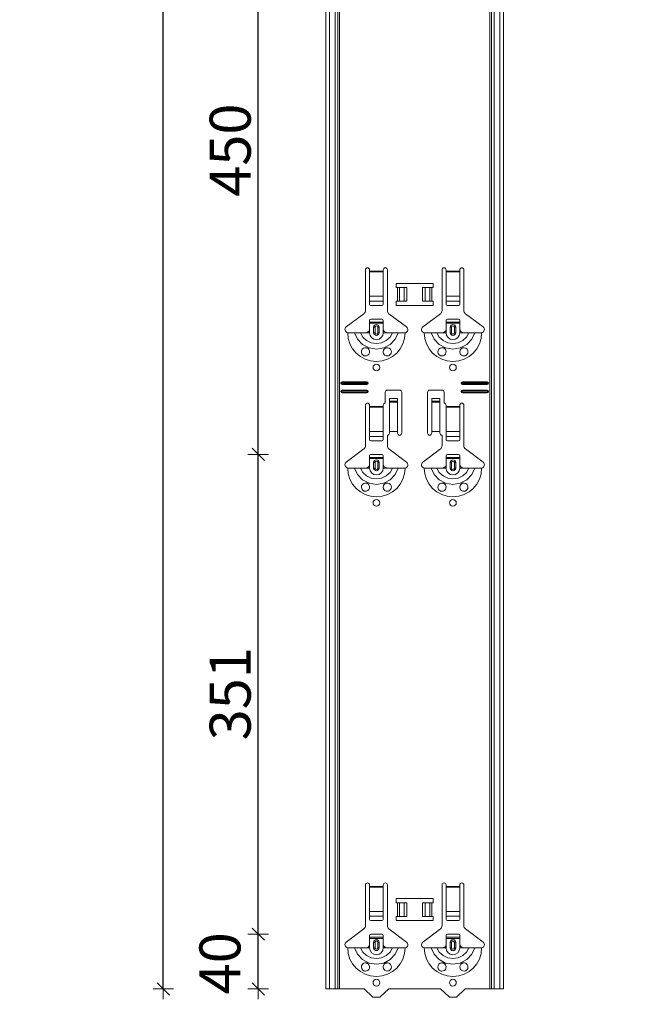
# Model space of a CAD drawing. Units: metres. Extents: x 0.3 to 26.6, y -3 to 3.
# Drawn here: x 20.6 to 21, y -1.4 to -0.6 of the extents above; entities that cross this region are included whole.
import ezdxf

# ---------------------------------------------------------------- set-up
doc = ezdxf.new("R2010")
doc.units = ezdxf.units.M
doc.header["$PDMODE"] = 65
doc.linetypes.add('AUSGEZOGEN', pattern=[0])
doc.layers.add('XR$18$TB_117_1', color=7, linetype='AUSGEZOGEN', lineweight=18)
doc.styles.add('ARIAL', font='ARIAL.TTF')
doc.dimstyles.new('DIMSTYLE_26', dxfattribs={"dimtxt": 0.03, "dimasz": 0.015, "dimexe": 0, "dimexo": 1e-06, "dimgap": 0.015, "dimtad": 2, "dimdec": 0, "dimlfac": 1000, "dimrnd": 1, "dimdsep": 46, "dimtxsty": 'ARIAL', "dimblk1": 'ALL_ML_STRICH', "dimblk2": 'ALL_ML_STRICH', "dimsah": 1, "dimcen": 0, "dimse1": 1, "dimse2": 1, "dimclrd": 7, "dimclre": 7, "dimclrt": 7, "dimadec": 0, "dimazin": 0, "dimtfac": 1, "dimtdec": 0, "dimtix": 1, "dimtmove": 2, "dimatfit": 3, "dimfxl": 0, "dimtzin": 0, "dimlwd": 0, "dimlwe": 18, "dimarcsym": 0})
doc.dimstyles.new('DIMSTYLE_27', dxfattribs={"dimtxt": 0.03, "dimasz": 0.015, "dimexe": 0, "dimexo": 1e-06, "dimgap": 0.015, "dimtad": 2, "dimdec": 0, "dimlfac": 1000, "dimrnd": 1, "dimdsep": 46, "dimtxsty": 'ARIAL', "dimblk1": 'ALL_ML_STRICH', "dimblk2": 'ALL_ML_STRICH', "dimsah": 1, "dimcen": 0, "dimse1": 1, "dimse2": 1, "dimclrd": 7, "dimclre": 7, "dimclrt": 7, "dimadec": 0, "dimazin": 0, "dimtfac": 1, "dimtdec": 0, "dimtix": 1, "dimtmove": 2, "dimatfit": 3, "dimfxl": 0, "dimtvp": 1.2, "dimtzin": 0, "dimlwd": 0, "dimlwe": 18, "dimarcsym": 0})

# ---------------------------------------------------------------- blocks, each defined once
blk = doc.blocks.new('ALL_ML_STRICH')
at = {"color": 0, "linetype": 'ByBlock', "lineweight": -2}
for p, q in [((0, -0.5), (0, 0.5)), ((-1, 0), (0.5, 0)), ((-0.3, -0.3), (0.3, 0.3))]:
    blk.add_line(p, q, dxfattribs=at)
blk = doc.blocks.new('*D121')
at = {"layer": 'DEFPOINTS', "color": 7, "linetype": 'AUSGEZOGEN', "lineweight": 18, "transparency": 33554687}
for p in [(20.45911, 1.44665), (20.24706, -1.34535), (20.63555, -1.34535)]:
    blk.add_point(p, dxfattribs=at)
at = {"layer": 'XR$18$TB_117_1', "color": 7, "linetype": 'AUSGEZOGEN', "lineweight": -2, "transparency": 33554687}
blk.add_line((20.24706, -1.34535), (20.24706, 1.44665), dxfattribs=at)
at = {"layer": 'XR$18$TB_117_1', "color": 7, "linetype": 'AUSGEZOGEN', "lineweight": 18, "transparency": 33554687, "xscale": 0.015, "yscale": 0.015, "zscale": 0.015}
for p, rotation in [((20.24706, 1.44665), 90), ((20.24706, -1.34535), 270)]:
    blk.add_blockref('ALL_ML_STRICH', p, dxfattribs=dict(at, rotation=rotation))
at = {"layer": 'XR$18$TB_117_1', "color": 7, "linetype": 'AUSGEZOGEN', "lineweight": 18, "transparency": 33554687, "insert": (20.22655, 0.04714), "char_height": 0.03, "width": 0.12, "attachment_point": 5, "rotation": 90, "style": 'ARIAL'}
blk.add_mtext('\\A1;{2792}', dxfattribs=at)
blk = doc.blocks.new('*D122')
at = {"layer": 'DEFPOINTS', "color": 7, "linetype": 'AUSGEZOGEN', "lineweight": 18, "transparency": 33554687}
for p in [(20.86794, -1.30535), (20.7315, -1.34535), (20.83094, -1.34535)]:
    blk.add_point(p, dxfattribs=at)
at = {"layer": 'XR$18$TB_117_1', "color": 7, "linetype": 'AUSGEZOGEN', "lineweight": -2, "transparency": 33554687}
blk.add_line((20.7315, -1.34535), (20.7315, -1.30535), dxfattribs=at)
at = {"layer": 'XR$18$TB_117_1', "color": 7, "linetype": 'AUSGEZOGEN', "lineweight": 18, "transparency": 33554687, "xscale": 0.015, "yscale": 0.015, "zscale": 0.015}
for p, rotation in [((20.7315, -1.30535), 90), ((20.7315, -1.34535), 270)]:
    blk.add_blockref('ALL_ML_STRICH', p, dxfattribs=dict(at, rotation=rotation))
at = {"layer": 'XR$18$TB_117_1', "color": 7, "linetype": 'AUSGEZOGEN', "lineweight": 18, "transparency": 33554687, "insert": (20.70349, -1.32665), "char_height": 0.03, "width": 0.06, "attachment_point": 5, "rotation": 90, "style": 'ARIAL'}
blk.add_mtext('\\A1;{40}', dxfattribs=at)
blk = doc.blocks.new('*D123')
at = {"layer": 'DEFPOINTS', "color": 7, "linetype": 'AUSGEZOGEN', "lineweight": 18, "transparency": 33554687}
for p in [(20.86794, -0.95435), (20.7315, -1.30535), (20.86794, -1.30535)]:
    blk.add_point(p, dxfattribs=at)
at = {"layer": 'XR$18$TB_117_1', "color": 7, "linetype": 'AUSGEZOGEN', "lineweight": -2, "transparency": 33554687}
blk.add_line((20.7315, -1.30535), (20.7315, -0.95435), dxfattribs=at)
at = {"layer": 'XR$18$TB_117_1', "color": 7, "linetype": 'AUSGEZOGEN', "lineweight": 18, "transparency": 33554687, "xscale": 0.015, "yscale": 0.015, "zscale": 0.015}
for p, rotation in [((20.7315, -0.95435), 90), ((20.7315, -1.30535), 270)]:
    blk.add_blockref('ALL_ML_STRICH', p, dxfattribs=dict(at, rotation=rotation))
at = {"layer": 'XR$18$TB_117_1', "color": 7, "linetype": 'AUSGEZOGEN', "lineweight": 18, "transparency": 33554687, "insert": (20.71097, -1.12946), "char_height": 0.03, "width": 0.09, "attachment_point": 5, "rotation": 90, "style": 'ARIAL'}
blk.add_mtext('\\A1;{351}', dxfattribs=at)
blk = doc.blocks.new('*D124')
at = {"layer": 'DEFPOINTS', "color": 7, "linetype": 'AUSGEZOGEN', "lineweight": 18, "transparency": 33554687}
for p in [(20.86794, -0.50435), (20.7315, -0.95435), (20.86794, -0.95435)]:
    blk.add_point(p, dxfattribs=at)
at = {"layer": 'XR$18$TB_117_1', "color": 7, "linetype": 'AUSGEZOGEN', "lineweight": -2, "transparency": 33554687}
blk.add_line((20.7315, -0.95435), (20.7315, -0.50435), dxfattribs=at)
at = {"layer": 'XR$18$TB_117_1', "color": 7, "linetype": 'AUSGEZOGEN', "lineweight": 18, "transparency": 33554687, "xscale": 0.015, "yscale": 0.015, "zscale": 0.015}
for p, rotation in [((20.7315, -0.50435), 90), ((20.7315, -0.95435), 270)]:
    blk.add_blockref('ALL_ML_STRICH', p, dxfattribs=dict(at, rotation=rotation))
at = {"layer": 'XR$18$TB_117_1', "color": 7, "linetype": 'AUSGEZOGEN', "lineweight": 18, "transparency": 33554687, "insert": (20.71099, -0.7318), "char_height": 0.03, "width": 0.09, "attachment_point": 5, "rotation": 90, "style": 'ARIAL'}
blk.add_mtext('\\A1;{450}', dxfattribs=at)
blk = doc.blocks.new('*D130')
at = {"layer": 'DEFPOINTS', "color": 7, "linetype": 'AUSGEZOGEN', "lineweight": 18, "transparency": 33554687}
for p in [(20.88094, 1.34665), (20.66206, -1.34535), (21.05055, -1.34535)]:
    blk.add_point(p, dxfattribs=at)
at = {"layer": 'XR$18$TB_117_1', "color": 7, "linetype": 'AUSGEZOGEN', "lineweight": -2, "transparency": 33554687}
blk.add_line((20.66206, -1.34535), (20.66206, 1.34665), dxfattribs=at)
at = {"layer": 'XR$18$TB_117_1', "color": 7, "linetype": 'AUSGEZOGEN', "lineweight": 18, "transparency": 33554687, "xscale": 0.015, "yscale": 0.015, "zscale": 0.015}
for p, rotation in [((20.66206, 1.34665), 90), ((20.66206, -1.34535), 270)]:
    blk.add_blockref('ALL_ML_STRICH', p, dxfattribs=dict(at, rotation=rotation))
at = {"layer": 'XR$18$TB_117_1', "color": 7, "linetype": 'AUSGEZOGEN', "lineweight": 18, "transparency": 33554687, "insert": (20.64155, -0.00286), "char_height": 0.03, "width": 0.12, "attachment_point": 5, "rotation": 90, "style": 'ARIAL'}
blk.add_mtext('\\A1;{2692}', dxfattribs=at)

msp = doc.modelspace()

# ---------------------------------------------------------------- linework, layer by layer
at = {"layer": 'XR$18$TB_117_1', "color": 7, "linetype": 'AUSGEZOGEN', "lineweight": 18, "transparency": 33554687}
for p, q in [((20.78094, -1.34535), (20.78094, 1.34665)), ((20.91094, -1.34535), (20.91094, 1.34665)), ((20.80994, -0.84902), (20.80994, -0.81935)), ((20.81294, -0.81935), (20.81294, -0.82035)), ((20.81294, -0.82035), (20.81294, -0.82091)), ((20.81294, -0.82091), (20.81294, -0.83865)), ((20.82294, -0.82035), (20.82294, -0.81935)), ((20.82294, -0.82091), (20.82294, -0.82035)), ((20.82294, -0.83865), (20.82294, -0.82091)), ((20.82594, -0.81935), (20.82594, -0.84902)), ((20.86594, -0.84902), (20.86594, -0.81935)), ((20.86894, -0.81935), (20.86894, -0.82035)), ((20.86894, -0.82035), (20.86894, -0.82091)), ((20.86894, -0.82091), (20.86894, -0.83865)), ((20.87894, -0.82035), (20.87894, -0.81935)), ((20.87894, -0.82091), (20.87894, -0.82035)), ((20.87894, -0.83865), (20.87894, -0.82091)), ((20.88194, -0.81935), (20.88194, -0.84902)), ((20.83244, -0.83235), (20.83244, -0.82935)), ((20.83244, -0.82935), (20.85944, -0.82935)), ((20.83344, -0.83235), (20.83244, -0.83235)), ((20.83344, -0.83235), (20.83485, -0.83235)), ((20.83485, -0.83235), (20.83492, -0.83235)), ((20.83822, -0.83235), (20.83492, -0.83235)), ((20.83822, -0.83235), (20.84019, -0.83235)), ((20.84019, -0.83235), (20.84019, -0.84235)), ((20.85169, -0.83235), (20.85169, -0.84235)), ((20.85169, -0.83235), (20.85367, -0.83235)), ((20.85696, -0.83235), (20.85367, -0.83235)), ((20.85696, -0.83235), (20.85703, -0.83235)), ((20.85703, -0.83235), (20.85844, -0.83235)), ((20.85944, -0.83235), (20.85844, -0.83235)), ((20.85944, -0.82935), (20.85944, -0.83235)), ((20.81294, -0.84228), (20.81294, -0.83865)), ((20.81294, -0.84228), (20.81294, -0.84456)), ((20.82294, -0.83865), (20.82294, -0.84228)), ((20.82294, -0.84456), (20.82294, -0.84228)), ((20.83244, -0.84535), (20.83244, -0.84235)), ((20.83244, -0.84235), (20.83344, -0.84235)), ((20.83485, -0.84235), (20.83344, -0.84235)), ((20.83492, -0.84235), (20.83485, -0.84235)), ((20.83492, -0.84235), (20.83822, -0.84235)), ((20.84019, -0.84235), (20.83822, -0.84235)), ((20.85367, -0.84235), (20.85169, -0.84235)), ((20.85367, -0.84235), (20.85696, -0.84235)), ((20.85703, -0.84235), (20.85696, -0.84235)), ((20.85844, -0.84235), (20.85703, -0.84235)), ((20.85844, -0.84235), (20.85944, -0.84235)), ((20.85944, -0.84235), (20.85944, -0.84535)), ((20.86894, -0.84228), (20.86894, -0.83865)), ((20.86894, -0.84228), (20.86894, -0.84456)), ((20.87894, -0.83865), (20.87894, -0.84228)), ((20.87894, -0.84456), (20.87894, -0.84228)), ((20.81394, -0.84535), (20.82194, -0.84535)), ((20.85944, -0.84535), (20.83244, -0.84535)), ((20.86994, -0.84535), (20.87794, -0.84535)), ((20.79588, -0.86111), (20.80875, -0.85142)), ((20.81294, -0.8576), (20.81294, -0.85635)), ((20.82194, -0.85535), (20.81394, -0.85535)), ((20.82294, -0.85635), (20.82294, -0.8576)), ((20.82714, -0.85142), (20.84, -0.86111)), ((20.85188, -0.86111), (20.86475, -0.85142)), ((20.86894, -0.8576), (20.86894, -0.85635)), ((20.87794, -0.85535), (20.86994, -0.85535)), ((20.87894, -0.85635), (20.87894, -0.8576)), ((20.88314, -0.85142), (20.896, -0.86111)), ((20.81294, -0.8584), (20.81294, -0.8576)), ((20.81294, -0.8576), (20.82294, -0.8576)), ((20.82294, -0.8584), (20.81294, -0.8584)), ((20.81294, -0.86335), (20.81294, -0.8584)), ((20.81594, -0.86535), (20.81594, -0.86135)), ((20.81994, -0.86135), (20.81994, -0.86535)), ((20.82294, -0.8576), (20.82294, -0.8584)), ((20.82294, -0.86335), (20.82294, -0.8584)), ((20.86894, -0.8584), (20.86894, -0.8576)), ((20.86894, -0.8576), (20.87894, -0.8576)), ((20.87894, -0.8584), (20.86894, -0.8584)), ((20.86894, -0.86335), (20.86894, -0.8584)), ((20.87194, -0.86535), (20.87194, -0.86135)), ((20.87594, -0.86135), (20.87594, -0.86535)), ((20.87894, -0.8576), (20.87894, -0.8584)), ((20.87894, -0.86335), (20.87894, -0.8584)), ((20.80994, -0.86535), (20.81294, -0.86535)), ((20.82594, -0.86535), (20.82294, -0.86535)), ((20.86594, -0.86535), (20.86894, -0.86535)), ((20.88194, -0.86535), (20.87894, -0.86535)), ((20.79294, -0.90135), (20.81094, -0.90135)), ((20.79294, -0.90192), (20.81094, -0.90192)), ((20.81094, -0.90277), (20.79294, -0.90277)), ((20.81094, -0.90335), (20.79294, -0.90335)), ((20.79294, -0.90735), (20.81094, -0.90735)), ((20.82594, -0.90735), (20.83494, -0.90735)), ((20.85694, -0.90735), (20.86594, -0.90735)), ((20.88094, -0.90135), (20.89894, -0.90135)), ((20.88094, -0.90192), (20.89894, -0.90192)), ((20.89894, -0.90277), (20.88094, -0.90277)), ((20.89894, -0.90335), (20.88094, -0.90335)), ((20.88094, -0.90735), (20.89894, -0.90735)), ((20.79294, -0.90792), (20.81094, -0.90792)), ((20.81094, -0.90877), (20.79294, -0.90877)), ((20.81094, -0.90935), (20.79294, -0.90935)), ((20.82444, -0.91685), (20.82444, -0.90885)), ((20.82744, -0.91549), (20.82744, -0.91349)), ((20.83344, -0.91349), (20.82744, -0.91349)), ((20.83344, -0.91349), (20.83344, -0.91549)), ((20.83644, -0.90885), (20.83644, -0.93885)), ((20.85544, -0.93885), (20.85544, -0.90885)), ((20.85844, -0.91549), (20.85844, -0.91349)), ((20.86444, -0.91349), (20.85844, -0.91349)), ((20.86444, -0.91349), (20.86444, -0.91549)), ((20.86744, -0.90885), (20.86744, -0.91685)), ((20.88094, -0.90792), (20.89894, -0.90792)), ((20.89894, -0.90877), (20.88094, -0.90877)), ((20.89894, -0.90935), (20.88094, -0.90935)), ((20.80994, -0.94802), (20.80994, -0.91835)), ((20.81294, -0.91835), (20.81294, -0.91935)), ((20.81294, -0.91935), (20.81294, -0.91991)), ((20.81294, -0.91991), (20.81294, -0.93765)), ((20.82294, -0.91935), (20.82294, -0.91835)), ((20.82294, -0.91991), (20.82294, -0.91935)), ((20.82294, -0.93765), (20.82294, -0.91991)), ((20.82744, -0.9155), (20.82744, -0.91549)), ((20.83344, -0.91549), (20.82744, -0.91549)), ((20.82744, -0.9155), (20.82744, -0.91617)), ((20.82744, -0.91617), (20.82744, -0.93751)), ((20.83344, -0.91549), (20.83344, -0.9155)), ((20.83344, -0.91617), (20.83344, -0.9155)), ((20.83344, -0.91617), (20.83344, -0.93751)), ((20.85844, -0.9155), (20.85844, -0.91549)), ((20.86444, -0.91549), (20.85844, -0.91549)), ((20.85844, -0.9155), (20.85844, -0.91617)), ((20.85844, -0.91617), (20.85844, -0.93751)), ((20.86444, -0.91549), (20.86444, -0.9155)), ((20.86444, -0.91617), (20.86444, -0.9155)), ((20.86444, -0.91617), (20.86444, -0.93751)), ((20.86894, -0.91835), (20.86894, -0.91935)), ((20.86894, -0.91935), (20.86894, -0.91991)), ((20.86894, -0.91991), (20.86894, -0.93765)), ((20.87894, -0.91935), (20.87894, -0.91835)), ((20.87894, -0.91991), (20.87894, -0.91935)), ((20.87894, -0.93765), (20.87894, -0.91991)), ((20.88194, -0.91835), (20.88194, -0.94802)), ((20.81294, -0.94128), (20.81294, -0.93765)), ((20.81294, -0.94128), (20.81294, -0.94356)), ((20.82294, -0.93765), (20.82294, -0.94128)), ((20.82294, -0.94356), (20.82294, -0.94128)), ((20.82594, -0.94035), (20.82594, -0.94802)), ((20.83344, -0.93751), (20.82744, -0.93751)), ((20.82744, -0.93751), (20.82744, -0.93885)), ((20.83344, -0.93885), (20.83344, -0.93751)), ((20.86444, -0.93751), (20.85844, -0.93751)), ((20.85844, -0.93751), (20.85844, -0.93885)), ((20.86444, -0.93885), (20.86444, -0.93751)), ((20.86594, -0.94802), (20.86594, -0.94035)), ((20.86894, -0.94128), (20.86894, -0.93765)), ((20.86894, -0.94128), (20.86894, -0.94356)), ((20.87894, -0.93765), (20.87894, -0.94128)), ((20.87894, -0.94356), (20.87894, -0.94128)), ((20.79588, -0.96011), (20.80875, -0.95042)), ((20.81394, -0.94435), (20.82194, -0.94435)), ((20.82714, -0.95042), (20.84, -0.96011)), ((20.85188, -0.96011), (20.86475, -0.95042)), ((20.86994, -0.94435), (20.87794, -0.94435)), ((20.88314, -0.95042), (20.896, -0.96011)), ((20.81294, -0.9566), (20.81294, -0.95535)), ((20.81294, -0.9574), (20.81294, -0.9566)), ((20.81294, -0.9566), (20.82294, -0.9566)), ((20.82294, -0.9574), (20.81294, -0.9574)), ((20.81294, -0.96235), (20.81294, -0.9574)), ((20.82194, -0.95435), (20.81394, -0.95435)), ((20.82294, -0.95535), (20.82294, -0.9566)), ((20.82294, -0.9566), (20.82294, -0.9574)), ((20.82294, -0.96235), (20.82294, -0.9574)), ((20.86894, -0.9566), (20.86894, -0.95535)), ((20.86894, -0.9574), (20.86894, -0.9566)), ((20.86894, -0.9566), (20.87894, -0.9566)), ((20.87894, -0.9574), (20.86894, -0.9574)), ((20.86894, -0.96235), (20.86894, -0.9574)), ((20.87794, -0.95435), (20.86994, -0.95435)), ((20.87894, -0.95535), (20.87894, -0.9566)), ((20.87894, -0.9566), (20.87894, -0.9574)), ((20.87894, -0.96235), (20.87894, -0.9574)), ((20.80994, -0.96435), (20.81294, -0.96435)), ((20.81594, -0.96435), (20.81594, -0.96035)), ((20.81994, -0.96035), (20.81994, -0.96435)), ((20.82594, -0.96435), (20.82294, -0.96435)), ((20.86594, -0.96435), (20.86894, -0.96435)), ((20.87194, -0.96435), (20.87194, -0.96035)), ((20.87594, -0.96035), (20.87594, -0.96435)), ((20.88194, -0.96435), (20.87894, -0.96435)), ((20.80994, -1.29902), (20.80994, -1.26935)), ((20.81294, -1.26935), (20.81294, -1.27035)), ((20.81294, -1.27035), (20.81294, -1.27091)), ((20.81294, -1.27091), (20.81294, -1.28865)), ((20.82294, -1.27035), (20.82294, -1.26935)), ((20.82294, -1.27091), (20.82294, -1.27035)), ((20.82294, -1.28865), (20.82294, -1.27091)), ((20.82594, -1.26935), (20.82594, -1.29902)), ((20.86594, -1.29902), (20.86594, -1.26935)), ((20.86894, -1.26935), (20.86894, -1.27035)), ((20.86894, -1.27035), (20.86894, -1.27091)), ((20.86894, -1.27091), (20.86894, -1.28865)), ((20.87894, -1.27035), (20.87894, -1.26935)), ((20.87894, -1.27091), (20.87894, -1.27035)), ((20.87894, -1.28865), (20.87894, -1.27091)), ((20.88194, -1.26935), (20.88194, -1.29902)), ((20.83244, -1.28235), (20.83244, -1.27935)), ((20.83244, -1.27935), (20.85944, -1.27935)), ((20.85944, -1.27935), (20.85944, -1.28235)), ((20.81294, -1.29228), (20.81294, -1.28865)), ((20.82294, -1.28865), (20.82294, -1.29228)), ((20.83344, -1.28235), (20.83244, -1.28235)), ((20.83344, -1.28235), (20.83485, -1.28235)), ((20.83485, -1.28235), (20.83492, -1.28235)), ((20.83822, -1.28235), (20.83492, -1.28235)), ((20.83822, -1.28235), (20.84019, -1.28235)), ((20.84019, -1.28235), (20.84019, -1.29235)), ((20.85169, -1.28235), (20.85367, -1.28235)), ((20.85169, -1.28235), (20.85169, -1.29235)), ((20.85696, -1.28235), (20.85367, -1.28235)), ((20.85696, -1.28235), (20.85703, -1.28235)), ((20.85703, -1.28235), (20.85844, -1.28235)), ((20.85944, -1.28235), (20.85844, -1.28235)), ((20.86894, -1.29228), (20.86894, -1.28865)), ((20.87894, -1.28865), (20.87894, -1.29228)), ((20.81294, -1.29228), (20.81294, -1.29456)), ((20.81394, -1.29535), (20.82194, -1.29535)), ((20.82294, -1.29456), (20.82294, -1.29228)), ((20.83244, -1.29535), (20.83244, -1.29235)), ((20.83244, -1.29235), (20.83344, -1.29235)), ((20.85944, -1.29535), (20.83244, -1.29535)), ((20.83485, -1.29235), (20.83344, -1.29235)), ((20.83492, -1.29235), (20.83485, -1.29235)), ((20.83492, -1.29235), (20.83822, -1.29235)), ((20.84019, -1.29235), (20.83822, -1.29235)), ((20.85367, -1.29235), (20.85169, -1.29235)), ((20.85367, -1.29235), (20.85696, -1.29235)), ((20.85703, -1.29235), (20.85696, -1.29235)), ((20.85844, -1.29235), (20.85703, -1.29235)), ((20.85844, -1.29235), (20.85944, -1.29235)), ((20.85944, -1.29235), (20.85944, -1.29535)), ((20.86894, -1.29228), (20.86894, -1.29456)), ((20.86994, -1.29535), (20.87794, -1.29535)), ((20.87894, -1.29456), (20.87894, -1.29228)), ((20.79588, -1.31111), (20.80875, -1.30142)), ((20.82714, -1.30142), (20.84, -1.31111)), ((20.85188, -1.31111), (20.86475, -1.30142)), ((20.88314, -1.30142), (20.896, -1.31111)), ((20.81294, -1.3076), (20.81294, -1.30635)), ((20.81294, -1.3084), (20.81294, -1.3076)), ((20.81294, -1.3076), (20.82294, -1.3076)), ((20.82294, -1.3084), (20.81294, -1.3084)), ((20.81294, -1.31335), (20.81294, -1.3084)), ((20.82194, -1.30535), (20.81394, -1.30535)), ((20.82294, -1.30635), (20.82294, -1.3076)), ((20.82294, -1.3076), (20.82294, -1.3084)), ((20.82294, -1.31335), (20.82294, -1.3084)), ((20.86894, -1.3076), (20.86894, -1.30635)), ((20.86894, -1.3084), (20.86894, -1.3076)), ((20.86894, -1.3076), (20.87894, -1.3076)), ((20.87894, -1.3084), (20.86894, -1.3084)), ((20.86894, -1.31335), (20.86894, -1.3084)), ((20.87794, -1.30535), (20.86994, -1.30535)), ((20.87894, -1.30635), (20.87894, -1.3076)), ((20.87894, -1.3076), (20.87894, -1.3084)), ((20.87894, -1.31335), (20.87894, -1.3084)), ((20.80994, -1.31535), (20.81294, -1.31535)), ((20.81594, -1.31535), (20.81594, -1.31135)), ((20.81994, -1.31135), (20.81994, -1.31535)), ((20.82594, -1.31535), (20.82294, -1.31535)), ((20.86594, -1.31535), (20.86894, -1.31535)), ((20.87194, -1.31535), (20.87194, -1.31135)), ((20.87594, -1.31135), (20.87594, -1.31535)), ((20.88194, -1.31535), (20.87894, -1.31535)), ((20.78374, -1.34535), (20.78094, -1.34535)), ((20.78374, -1.34535), (20.78777, -1.34535)), ((20.78964, -1.34535), (20.78777, -1.34535)), ((20.78964, -1.34535), (20.79099, -1.34535)), ((20.80894, -1.34535), (20.79099, -1.34535)), ((20.81544, -1.35135), (20.80894, -1.34535)), ((20.82694, -1.34535), (20.82044, -1.35135)), ((20.86494, -1.34535), (20.82694, -1.34535)), ((20.87144, -1.35135), (20.86494, -1.34535)), ((20.88294, -1.34535), (20.87644, -1.35135)), ((20.90089, -1.34535), (20.88294, -1.34535)), ((20.90089, -1.34535), (20.90224, -1.34535)), ((20.90411, -1.34535), (20.90224, -1.34535)), ((20.90411, -1.34535), (20.90815, -1.34535)), ((20.91094, -1.34535), (20.90815, -1.34535)), ((20.82044, -1.35135), (20.81544, -1.35135)), ((20.87644, -1.35135), (20.87144, -1.35135))]:
    msp.add_line(p, q, dxfattribs=at)
at = {"layer": 'XR$18$TB_117_1', "color": 7, "linetype": 'AUSGEZOGEN', "lineweight": 13, "transparency": 33554687}
for p, q in [((20.78374, -1.34535), (20.78374, 1.34665)), ((20.78777, -1.34535), (20.78777, 1.34665)), ((20.78964, 1.34665), (20.78964, -1.34535)), ((20.79099, -1.34535), (20.79099, 1.34665)), ((20.90089, 1.34665), (20.90089, -1.34535)), ((20.90224, -1.34535), (20.90224, 1.34665)), ((20.90411, -1.34535), (20.90411, 1.34665)), ((20.90815, -1.34535), (20.90815, 1.34665)), ((20.81294, -0.82035), (20.82294, -0.82035)), ((20.82294, -0.82091), (20.81294, -0.82091)), ((20.86894, -0.82035), (20.87894, -0.82035)), ((20.87894, -0.82091), (20.86894, -0.82091)), ((20.83344, -0.84235), (20.83344, -0.83235)), ((20.83485, -0.83235), (20.83485, -0.84235)), ((20.83492, -0.83235), (20.83492, -0.84235)), ((20.83822, -0.83235), (20.83822, -0.84235)), ((20.85367, -0.83235), (20.85367, -0.84235)), ((20.85696, -0.83235), (20.85696, -0.84235)), ((20.85703, -0.83235), (20.85703, -0.84235)), ((20.85844, -0.83235), (20.85844, -0.84235)), ((20.81294, -0.83865), (20.82294, -0.83865)), ((20.81294, -0.84228), (20.82294, -0.84228)), ((20.86894, -0.83865), (20.87894, -0.83865)), ((20.86894, -0.84228), (20.87894, -0.84228)), ((20.81294, -0.86535), (20.81294, -0.86335)), ((20.81594, -0.86135), (20.81692, -0.86135)), ((20.81692, -0.86535), (20.81692, -0.86135)), ((20.81994, -0.86135), (20.81897, -0.86135)), ((20.81897, -0.86135), (20.81897, -0.86535)), ((20.82294, -0.86535), (20.82294, -0.86335)), ((20.86894, -0.86535), (20.86894, -0.86335)), ((20.87194, -0.86135), (20.87292, -0.86135)), ((20.87292, -0.86535), (20.87292, -0.86135)), ((20.87594, -0.86135), (20.87497, -0.86135)), ((20.87497, -0.86135), (20.87497, -0.86535)), ((20.87894, -0.86535), (20.87894, -0.86335)), ((20.81692, -0.86535), (20.81594, -0.86535)), ((20.81897, -0.86535), (20.81994, -0.86535)), ((20.87292, -0.86535), (20.87194, -0.86535)), ((20.87497, -0.86535), (20.87594, -0.86535)), ((20.79294, -0.90135), (20.79294, -0.90192)), ((20.79294, -0.90335), (20.79294, -0.90277)), ((20.79294, -0.90735), (20.79294, -0.90792)), ((20.81094, -0.90135), (20.81094, -0.90192)), ((20.81094, -0.90335), (20.81094, -0.90277)), ((20.81094, -0.90735), (20.81094, -0.90792)), ((20.88094, -0.90135), (20.88094, -0.90192)), ((20.88094, -0.90335), (20.88094, -0.90277)), ((20.88094, -0.90735), (20.88094, -0.90792)), ((20.89894, -0.90135), (20.89894, -0.90192)), ((20.89894, -0.90335), (20.89894, -0.90277)), ((20.89894, -0.90735), (20.89894, -0.90792)), ((20.79294, -0.90935), (20.79294, -0.90877)), ((20.81094, -0.90935), (20.81094, -0.90877)), ((20.88094, -0.90935), (20.88094, -0.90877)), ((20.89894, -0.90935), (20.89894, -0.90877)), ((20.81294, -0.91935), (20.82294, -0.91935)), ((20.82294, -0.91991), (20.81294, -0.91991)), ((20.83344, -0.9155), (20.82744, -0.9155)), ((20.82744, -0.91617), (20.83344, -0.91617)), ((20.86444, -0.9155), (20.85844, -0.9155)), ((20.85844, -0.91617), (20.86444, -0.91617)), ((20.86894, -0.91935), (20.87894, -0.91935)), ((20.87894, -0.91991), (20.86894, -0.91991)), ((20.81294, -0.93765), (20.82294, -0.93765)), ((20.81294, -0.94128), (20.82294, -0.94128)), ((20.86894, -0.93765), (20.87894, -0.93765)), ((20.86894, -0.94128), (20.87894, -0.94128)), ((20.81294, -0.96435), (20.81294, -0.96235)), ((20.81594, -0.96035), (20.81692, -0.96035)), ((20.81692, -0.96435), (20.81594, -0.96435)), ((20.81692, -0.96435), (20.81692, -0.96035)), ((20.81994, -0.96035), (20.81897, -0.96035)), ((20.81897, -0.96035), (20.81897, -0.96435)), ((20.81897, -0.96435), (20.81994, -0.96435)), ((20.82294, -0.96435), (20.82294, -0.96235)), ((20.86894, -0.96435), (20.86894, -0.96235)), ((20.87194, -0.96035), (20.87292, -0.96035)), ((20.87292, -0.96435), (20.87194, -0.96435)), ((20.87292, -0.96435), (20.87292, -0.96035)), ((20.87594, -0.96035), (20.87497, -0.96035)), ((20.87497, -0.96035), (20.87497, -0.96435)), ((20.87497, -0.96435), (20.87594, -0.96435)), ((20.87894, -0.96435), (20.87894, -0.96235)), ((20.81294, -1.27035), (20.82294, -1.27035)), ((20.82294, -1.27091), (20.81294, -1.27091)), ((20.86894, -1.27035), (20.87894, -1.27035)), ((20.87894, -1.27091), (20.86894, -1.27091)), ((20.81294, -1.28865), (20.82294, -1.28865)), ((20.83344, -1.29235), (20.83344, -1.28235)), ((20.83485, -1.28235), (20.83485, -1.29235)), ((20.83492, -1.28235), (20.83492, -1.29235)), ((20.83822, -1.28235), (20.83822, -1.29235)), ((20.85367, -1.28235), (20.85367, -1.29235)), ((20.85696, -1.28235), (20.85696, -1.29235)), ((20.85703, -1.28235), (20.85703, -1.29235)), ((20.85844, -1.28235), (20.85844, -1.29235)), ((20.86894, -1.28865), (20.87894, -1.28865)), ((20.81294, -1.29228), (20.82294, -1.29228)), ((20.86894, -1.29228), (20.87894, -1.29228)), ((20.81294, -1.31535), (20.81294, -1.31335)), ((20.81594, -1.31135), (20.81692, -1.31135)), ((20.81692, -1.31535), (20.81594, -1.31535)), ((20.81692, -1.31535), (20.81692, -1.31135)), ((20.81994, -1.31135), (20.81897, -1.31135)), ((20.81897, -1.31135), (20.81897, -1.31535)), ((20.81897, -1.31535), (20.81994, -1.31535)), ((20.82294, -1.31535), (20.82294, -1.31335)), ((20.86894, -1.31535), (20.86894, -1.31335)), ((20.87194, -1.31135), (20.87292, -1.31135)), ((20.87292, -1.31535), (20.87194, -1.31535)), ((20.87292, -1.31535), (20.87292, -1.31135)), ((20.87594, -1.31135), (20.87497, -1.31135)), ((20.87497, -1.31135), (20.87497, -1.31535)), ((20.87497, -1.31535), (20.87594, -1.31535)), ((20.87894, -1.31535), (20.87894, -1.31335))]:
    msp.add_line(p, q, dxfattribs=at)
at = {"layer": 'XR$18$TB_117_1', "color": 7, "linetype": 'AUSGEZOGEN', "lineweight": 18, "transparency": 33554687}
for points in [[(20.80994, -0.86535), (20.81113, -0.86512), (20.81214, -0.86449), (20.81261, -0.86395), (20.81294, -0.86335)], [(20.82294, -0.86335), (20.82365, -0.8644), (20.82452, -0.86502), (20.82522, -0.86526), (20.82594, -0.86535)], [(20.86594, -0.86535), (20.86713, -0.86512), (20.86814, -0.86449), (20.86861, -0.86395), (20.86894, -0.86335)], [(20.87894, -0.86335), (20.87965, -0.8644), (20.88052, -0.86502), (20.88122, -0.86526), (20.88194, -0.86535)], [(20.79694, -0.86535), (20.79985, -0.86535), (20.80199, -0.86535)], [(20.80199, -0.86535), (20.80293, -0.86535), (20.80458, -0.86535), (20.80621, -0.86535)], [(20.80621, -0.86535), (20.80913, -0.86535), (20.80994, -0.86535)], [(20.82967, -0.86535), (20.82675, -0.86535), (20.82594, -0.86535)], [(20.83389, -0.86535), (20.83295, -0.86535), (20.83131, -0.86535), (20.82967, -0.86535)], [(20.83894, -0.86535), (20.83603, -0.86535), (20.83389, -0.86535)], [(20.85294, -0.86535), (20.85585, -0.86535), (20.85799, -0.86535)], [(20.85799, -0.86535), (20.85893, -0.86535), (20.86058, -0.86535), (20.86221, -0.86535)], [(20.86221, -0.86535), (20.86513, -0.86535), (20.86594, -0.86535)], [(20.88567, -0.86535), (20.88275, -0.86535), (20.88194, -0.86535)], [(20.88989, -0.86535), (20.88895, -0.86535), (20.88731, -0.86535), (20.88567, -0.86535)], [(20.89494, -0.86535), (20.89203, -0.86535), (20.88989, -0.86535)], [(20.79694, -0.96435), (20.79985, -0.96435), (20.80199, -0.96435)], [(20.80199, -0.96435), (20.80293, -0.96435), (20.80458, -0.96435), (20.80621, -0.96435)], [(20.80621, -0.96435), (20.80913, -0.96435), (20.80994, -0.96435)], [(20.80994, -0.96435), (20.81113, -0.96412), (20.81214, -0.96349), (20.81261, -0.96295), (20.81294, -0.96235)], [(20.82294, -0.96235), (20.82365, -0.9634), (20.82452, -0.96402), (20.82522, -0.96426), (20.82594, -0.96435)], [(20.82967, -0.96435), (20.82675, -0.96435), (20.82594, -0.96435)], [(20.83389, -0.96435), (20.83295, -0.96435), (20.83131, -0.96435), (20.82967, -0.96435)], [(20.83894, -0.96435), (20.83603, -0.96435), (20.83389, -0.96435)], [(20.85294, -0.96435), (20.85585, -0.96435), (20.85799, -0.96435)], [(20.85799, -0.96435), (20.85893, -0.96435), (20.86058, -0.96435), (20.86221, -0.96435)], [(20.86221, -0.96435), (20.86513, -0.96435), (20.86594, -0.96435)], [(20.86594, -0.96435), (20.86713, -0.96412), (20.86814, -0.96349), (20.86861, -0.96295), (20.86894, -0.96235)], [(20.87894, -0.96235), (20.87965, -0.9634), (20.88052, -0.96402), (20.88122, -0.96426), (20.88194, -0.96435)], [(20.88567, -0.96435), (20.88275, -0.96435), (20.88194, -0.96435)], [(20.88989, -0.96435), (20.88895, -0.96435), (20.88731, -0.96435), (20.88567, -0.96435)], [(20.89494, -0.96435), (20.89203, -0.96435), (20.88989, -0.96435)], [(20.79694, -1.31535), (20.79985, -1.31535), (20.80199, -1.31535)], [(20.80199, -1.31535), (20.80293, -1.31535), (20.80458, -1.31535), (20.80621, -1.31535)], [(20.80621, -1.31535), (20.80913, -1.31535), (20.80994, -1.31535)], [(20.80994, -1.31535), (20.81113, -1.31512), (20.81214, -1.31449), (20.81261, -1.31395), (20.81294, -1.31335)], [(20.82294, -1.31335), (20.82365, -1.3144), (20.82452, -1.31502), (20.82522, -1.31526), (20.82594, -1.31535)], [(20.82967, -1.31535), (20.82675, -1.31535), (20.82594, -1.31535)], [(20.83389, -1.31535), (20.83295, -1.31535), (20.83131, -1.31535), (20.82967, -1.31535)], [(20.83894, -1.31535), (20.83603, -1.31535), (20.83389, -1.31535)], [(20.85294, -1.31535), (20.85585, -1.31535), (20.85799, -1.31535)], [(20.85799, -1.31535), (20.85893, -1.31535), (20.86058, -1.31535), (20.86221, -1.31535)], [(20.86221, -1.31535), (20.86513, -1.31535), (20.86594, -1.31535)], [(20.86594, -1.31535), (20.86713, -1.31512), (20.86814, -1.31449), (20.86861, -1.31395), (20.86894, -1.31335)], [(20.87894, -1.31335), (20.87965, -1.3144), (20.88052, -1.31502), (20.88122, -1.31526), (20.88194, -1.31535)], [(20.88567, -1.31535), (20.88275, -1.31535), (20.88194, -1.31535)], [(20.88989, -1.31535), (20.88895, -1.31535), (20.88731, -1.31535), (20.88567, -1.31535)], [(20.89494, -1.31535), (20.89203, -1.31535), (20.88989, -1.31535)]]:
    msp.add_lwpolyline(points, dxfattribs=at)
at = {"layer": 'XR$18$TB_117_1', "color": 7, "linetype": 'AUSGEZOGEN', "lineweight": 13, "transparency": 33554687}
for points in [[(20.80199, -0.86535), (20.80411, -0.87008), (20.80776, -0.87395), (20.81255, -0.87647), (20.81794, -0.87735), (20.82333, -0.87647), (20.82812, -0.87395), (20.83177, -0.87009), (20.83389, -0.86535)], [(20.80621, -0.86535), (20.80797, -0.86852), (20.8107, -0.87105), (20.81414, -0.87269), (20.81794, -0.87325), (20.82174, -0.87269), (20.82518, -0.87105), (20.82791, -0.86852), (20.82967, -0.86535)], [(20.85799, -0.86535), (20.86011, -0.87008), (20.86376, -0.87395), (20.86855, -0.87647), (20.87394, -0.87735), (20.87933, -0.87647), (20.88412, -0.87395), (20.88777, -0.87009), (20.88989, -0.86535)], [(20.86221, -0.86535), (20.86397, -0.86852), (20.8667, -0.87105), (20.87014, -0.87269), (20.87394, -0.87325), (20.87774, -0.87269), (20.88118, -0.87105), (20.88391, -0.86852), (20.88567, -0.86535)], [(20.80199, -0.96435), (20.80411, -0.96908), (20.80776, -0.97295), (20.81255, -0.97547), (20.81794, -0.97635), (20.82333, -0.97547), (20.82812, -0.97295), (20.83177, -0.96909), (20.83389, -0.96435)], [(20.80621, -0.96435), (20.80797, -0.96752), (20.8107, -0.97005), (20.81414, -0.97169), (20.81794, -0.97225), (20.82174, -0.97169), (20.82518, -0.97005), (20.82791, -0.96752), (20.82967, -0.96435)], [(20.85799, -0.96435), (20.86011, -0.96908), (20.86376, -0.97295), (20.86855, -0.97547), (20.87394, -0.97635), (20.87933, -0.97547), (20.88412, -0.97295), (20.88777, -0.96909), (20.88989, -0.96435)], [(20.86221, -0.96435), (20.86397, -0.96752), (20.8667, -0.97005), (20.87014, -0.97169), (20.87394, -0.97225), (20.87774, -0.97169), (20.88118, -0.97005), (20.88391, -0.96752), (20.88567, -0.96435)], [(20.80199, -1.31535), (20.80411, -1.32008), (20.80776, -1.32395), (20.81255, -1.32647), (20.81794, -1.32735), (20.82333, -1.32647), (20.82812, -1.32395), (20.83177, -1.32009), (20.83389, -1.31535)], [(20.80621, -1.31535), (20.80797, -1.31852), (20.8107, -1.32105), (20.81414, -1.32269), (20.81794, -1.32325), (20.82174, -1.32269), (20.82518, -1.32105), (20.82791, -1.31852), (20.82967, -1.31535)], [(20.85799, -1.31535), (20.86011, -1.32008), (20.86376, -1.32395), (20.86855, -1.32647), (20.87394, -1.32735), (20.87933, -1.32647), (20.88412, -1.32395), (20.88777, -1.32009), (20.88989, -1.31535)], [(20.86221, -1.31535), (20.86397, -1.31852), (20.8667, -1.32105), (20.87014, -1.32269), (20.87394, -1.32325), (20.87774, -1.32269), (20.88118, -1.32105), (20.88391, -1.31852), (20.88567, -1.31535)]]:
    msp.add_lwpolyline(points, dxfattribs=at)
at = {"layer": 'XR$18$TB_117_1', "color": 7, "linetype": 'AUSGEZOGEN', "lineweight": 18, "transparency": 33554687}
for points in [[(20.80985, -0.88234), (20.80949, -0.88231), (20.80894, -0.88217), (20.80868, -0.88207), (20.80848, -0.88196), (20.80826, -0.88183), (20.80794, -0.88158), (20.80726, -0.88069), (20.80696, -0.87965), (20.80706, -0.87851), (20.80762, -0.87745), (20.80862, -0.87665), (20.80957, -0.87637), (20.81029, -0.87637), (20.81074, -0.87645), (20.81096, -0.87652), (20.81111, -0.87658), (20.81125, -0.87665), (20.81144, -0.87674), (20.81183, -0.87701), (20.81246, -0.87772), (20.8129, -0.87888), (20.81284, -0.8801), (20.81238, -0.88109), (20.81164, -0.88182), (20.81075, -0.88223), (20.80985, -0.88234)], [(20.82416, -0.88176), (20.82357, -0.88118), (20.82319, -0.88053), (20.82294, -0.87929), (20.82319, -0.87814), (20.82367, -0.87739), (20.82422, -0.87689), (20.82451, -0.87671), (20.82468, -0.87662), (20.82481, -0.87657), (20.82497, -0.87651), (20.82526, -0.87642), (20.82623, -0.87636), (20.82726, -0.87665), (20.82825, -0.87744), (20.82879, -0.8784), (20.82894, -0.8794), (20.82877, -0.88035), (20.82834, -0.88114), (20.82787, -0.88164), (20.82758, -0.88186), (20.82737, -0.88198), (20.82717, -0.88208), (20.82688, -0.88219), (20.82624, -0.88233), (20.82517, -0.88225), (20.82416, -0.88176)], [(20.86585, -0.88234), (20.86544, -0.8823), (20.86492, -0.88217), (20.86467, -0.88206), (20.86447, -0.88196), (20.86425, -0.88182), (20.86392, -0.88156), (20.86323, -0.88063), (20.86295, -0.87958), (20.86308, -0.87845), (20.86367, -0.87739), (20.86468, -0.87662), (20.86562, -0.87636), (20.86647, -0.87639), (20.86674, -0.87645), (20.86696, -0.87652), (20.86711, -0.87658), (20.86725, -0.87665), (20.86744, -0.87674), (20.86783, -0.87701), (20.86846, -0.87772), (20.8689, -0.87888), (20.86884, -0.8801), (20.86838, -0.88109), (20.86764, -0.88182), (20.86675, -0.88223), (20.86585, -0.88234)], [(20.88016, -0.88176), (20.87957, -0.88118), (20.87919, -0.88053), (20.87894, -0.87929), (20.87919, -0.87814), (20.87967, -0.87739), (20.88022, -0.87689), (20.88051, -0.87671), (20.88068, -0.87662), (20.88081, -0.87657), (20.88097, -0.87651), (20.88126, -0.87642), (20.88223, -0.87636), (20.88326, -0.87665), (20.88425, -0.87744), (20.88479, -0.8784), (20.88494, -0.8794), (20.88477, -0.88035), (20.88434, -0.88114), (20.88387, -0.88164), (20.88358, -0.88186), (20.88337, -0.88198), (20.88317, -0.88208), (20.88288, -0.88219), (20.88224, -0.88233), (20.88117, -0.88225), (20.88016, -0.88176)], [(20.80985, -0.98134), (20.80944, -0.9813), (20.80892, -0.98117), (20.80867, -0.98106), (20.80847, -0.98096), (20.80825, -0.98082), (20.80792, -0.98056), (20.80723, -0.97963), (20.80695, -0.97858), (20.80708, -0.97745), (20.80767, -0.97639), (20.80868, -0.97562), (20.80962, -0.97536), (20.81047, -0.97539), (20.81074, -0.97545), (20.81096, -0.97552), (20.81111, -0.97558), (20.81125, -0.97565), (20.81144, -0.97574), (20.81183, -0.97601), (20.81246, -0.97672), (20.8129, -0.97788), (20.81284, -0.9791), (20.81238, -0.98009), (20.81164, -0.98082), (20.81075, -0.98123), (20.80985, -0.98134)], [(20.82416, -0.98076), (20.82357, -0.98018), (20.82319, -0.97953), (20.82294, -0.97829), (20.82319, -0.97714), (20.82367, -0.97639), (20.82422, -0.97589), (20.82451, -0.97571), (20.82468, -0.97562), (20.82481, -0.97557), (20.82497, -0.97551), (20.82526, -0.97542), (20.82623, -0.97536), (20.82726, -0.97565), (20.82825, -0.97644), (20.82879, -0.9774), (20.82894, -0.9784), (20.82877, -0.97935), (20.82834, -0.98014), (20.82787, -0.98064), (20.82758, -0.98086), (20.82737, -0.98098), (20.82717, -0.98108), (20.82688, -0.98119), (20.82624, -0.98133), (20.82517, -0.98125), (20.82416, -0.98076)], [(20.86585, -0.98134), (20.86544, -0.9813), (20.86492, -0.98117), (20.86467, -0.98106), (20.86447, -0.98096), (20.86425, -0.98082), (20.86392, -0.98056), (20.86323, -0.97963), (20.86295, -0.97858), (20.86308, -0.97745), (20.86367, -0.97639), (20.86468, -0.97562), (20.86562, -0.97536), (20.86647, -0.97539), (20.86674, -0.97545), (20.86696, -0.97552), (20.86711, -0.97558), (20.86725, -0.97565), (20.86744, -0.97574), (20.86783, -0.97601), (20.86846, -0.97672), (20.8689, -0.97788), (20.86884, -0.9791), (20.86838, -0.98009), (20.86764, -0.98082), (20.86675, -0.98123), (20.86585, -0.98134)], [(20.88016, -0.98076), (20.87957, -0.98018), (20.87919, -0.97953), (20.87894, -0.97829), (20.87919, -0.97714), (20.87967, -0.97639), (20.88022, -0.97589), (20.88051, -0.97571), (20.88068, -0.97562), (20.88081, -0.97557), (20.88097, -0.97551), (20.88126, -0.97542), (20.88223, -0.97536), (20.88326, -0.97565), (20.88425, -0.97644), (20.88479, -0.9774), (20.88494, -0.9784), (20.88477, -0.97935), (20.88434, -0.98014), (20.88387, -0.98064), (20.88358, -0.98086), (20.88337, -0.98098), (20.88317, -0.98108), (20.88288, -0.98119), (20.88224, -0.98133), (20.88117, -0.98125), (20.88016, -0.98076)], [(20.80985, -1.33234), (20.80944, -1.3323), (20.80892, -1.33217), (20.80867, -1.33206), (20.80847, -1.33196), (20.80825, -1.33182), (20.80792, -1.33156), (20.80723, -1.33063), (20.80695, -1.32958), (20.80708, -1.32845), (20.80767, -1.32739), (20.80868, -1.32662), (20.80962, -1.32636), (20.81047, -1.32639), (20.81074, -1.32645), (20.81096, -1.32652), (20.81111, -1.32658), (20.81125, -1.32665), (20.81144, -1.32674), (20.81183, -1.32701), (20.81246, -1.32772), (20.8129, -1.32888), (20.81284, -1.3301), (20.81238, -1.33109), (20.81164, -1.33182), (20.81075, -1.33223), (20.80985, -1.33234)], [(20.82416, -1.33176), (20.82357, -1.33118), (20.82319, -1.33053), (20.82294, -1.32929), (20.82319, -1.32814), (20.82367, -1.32739), (20.82422, -1.32689), (20.82451, -1.32671), (20.82468, -1.32662), (20.82481, -1.32657), (20.82497, -1.32651), (20.82526, -1.32642), (20.82623, -1.32636), (20.82726, -1.32665), (20.82825, -1.32744), (20.82879, -1.3284), (20.82894, -1.3294), (20.82877, -1.33035), (20.82834, -1.33114), (20.82787, -1.33164), (20.82758, -1.33186), (20.82737, -1.33198), (20.82717, -1.33208), (20.82688, -1.33219), (20.82624, -1.33233), (20.82517, -1.33225), (20.82416, -1.33176)], [(20.86585, -1.33234), (20.86544, -1.3323), (20.86492, -1.33217), (20.86467, -1.33206), (20.86447, -1.33196), (20.86425, -1.33182), (20.86392, -1.33156), (20.86323, -1.33063), (20.86295, -1.32958), (20.86308, -1.32845), (20.86367, -1.32739), (20.86468, -1.32662), (20.86562, -1.32636), (20.86647, -1.32639), (20.86674, -1.32645), (20.86696, -1.32652), (20.86711, -1.32658), (20.86725, -1.32665), (20.86744, -1.32674), (20.86783, -1.32701), (20.86846, -1.32772), (20.8689, -1.32888), (20.86884, -1.3301), (20.86838, -1.33109), (20.86764, -1.33182), (20.86675, -1.33223), (20.86585, -1.33234)], [(20.88016, -1.33176), (20.87957, -1.33118), (20.87919, -1.33053), (20.87894, -1.32929), (20.87919, -1.32814), (20.87967, -1.32739), (20.88022, -1.32689), (20.88051, -1.32671), (20.88068, -1.32662), (20.88081, -1.32657), (20.88097, -1.32651), (20.88126, -1.32642), (20.88223, -1.32636), (20.88326, -1.32665), (20.88425, -1.32744), (20.88479, -1.3284), (20.88494, -1.3294), (20.88477, -1.33035), (20.88434, -1.33114), (20.88387, -1.33164), (20.88358, -1.33186), (20.88337, -1.33198), (20.88317, -1.33208), (20.88288, -1.33219), (20.88224, -1.33233), (20.88117, -1.33225), (20.88016, -1.33176)]]:
    msp.add_lwpolyline(points, close=True, dxfattribs=at)
for centre in [(20.81794, -0.89083), (20.87394, -0.89083), (20.81794, -0.98983), (20.87394, -0.98983), (20.81794, -1.34083), (20.87394, -1.34083)]:
    msp.add_circle(centre, 0.00245, dxfattribs=at)
for centre, radius, start, end in [((20.81144, -0.81935), 0.0015, 0, 180), ((20.82444, -0.81935), 0.0015, 0, 180), ((20.86744, -0.81935), 0.0015, 0, 180), ((20.88044, -0.81935), 0.0015, 0, 180), ((20.80694, -0.84902), 0.003, 307, 0), ((20.82894, -0.84902), 0.003, 180, 233), ((20.86294, -0.84902), 0.003, 307, 0), ((20.88494, -0.84902), 0.003, 180, 233), ((20.81394, -0.85635), 0.001, 90, 180), ((20.82194, -0.85635), 0.001, 0, 90), ((20.86994, -0.85635), 0.001, 90, 180), ((20.87794, -0.85635), 0.001, 0, 90), ((20.79731, -0.863), 0.00237, 127, 260.9977), ((20.81794, -0.86135), 0.002, 0, 180), ((20.83857, -0.863), 0.00237, 279.0023, 53), ((20.85331, -0.863), 0.00237, 127, 260.9977), ((20.87394, -0.86135), 0.002, 0, 180), ((20.89457, -0.863), 0.00237, 279.0023, 53), ((20.81794, -0.86535), 0.002, 180, 0), ((20.87394, -0.86535), 0.002, 180, 0), ((20.79294, -0.90235), 0.001, 90, 270), ((20.79294, -0.90835), 0.001, 90, 270), ((20.79294, -0.90235), 0.000423, 90, 270), ((20.81094, -0.90235), 0.001, 270, 90), ((20.81094, -0.90235), 0.000423, 270, 90), ((20.81094, -0.90835), 0.001, 270, 90), ((20.82594, -0.90885), 0.0015, 90, 180), ((20.83494, -0.90885), 0.0015, 0, 90), ((20.85694, -0.90885), 0.0015, 90, 180), ((20.86594, -0.90885), 0.0015, 0, 90), ((20.88094, -0.90235), 0.001, 90, 270), ((20.88094, -0.90835), 0.001, 90, 270), ((20.88094, -0.90235), 0.000423, 90, 270), ((20.89894, -0.90235), 0.001, 270, 90), ((20.89894, -0.90235), 0.000423, 270, 90), ((20.89894, -0.90835), 0.001, 270, 90), ((20.79294, -0.90835), 0.000423, 90, 270), ((20.81094, -0.90835), 0.000423, 270, 90), ((20.88094, -0.90835), 0.000423, 90, 270), ((20.89894, -0.90835), 0.000423, 270, 90), ((20.81144, -0.91835), 0.0015, 0, 180), ((20.82444, -0.91835), 0.0015, 90, 180), ((20.86744, -0.91835), 0.0015, 0, 90), ((20.88044, -0.91835), 0.0015, 0, 180), ((20.82594, -0.93885), 0.0015, 270, 0), ((20.83494, -0.93885), 0.0015, 180, 0), ((20.85694, -0.93885), 0.0015, 180, 0), ((20.86594, -0.93885), 0.0015, 180, 270), ((20.80694, -0.94802), 0.003, 307, 0), ((20.82894, -0.94802), 0.003, 180, 233), ((20.86294, -0.94802), 0.003, 307, 0), ((20.88494, -0.94802), 0.003, 180, 233), ((20.81394, -0.95535), 0.001, 90, 180), ((20.82194, -0.95535), 0.001, 0, 90), ((20.86994, -0.95535), 0.001, 90, 180), ((20.87794, -0.95535), 0.001, 0, 90), ((20.79731, -0.962), 0.00237, 127, 260.9977), ((20.81794, -0.96035), 0.002, 0, 180), ((20.81794, -0.96435), 0.002, 180, 0), ((20.83857, -0.962), 0.00237, 279.0023, 53), ((20.85331, -0.962), 0.00237, 127, 260.9977), ((20.87394, -0.96035), 0.002, 0, 180), ((20.87394, -0.96435), 0.002, 180, 0), ((20.89457, -0.962), 0.00237, 279.0023, 53), ((20.81144, -1.26935), 0.0015, 0, 180), ((20.82444, -1.26935), 0.0015, 0, 180), ((20.86744, -1.26935), 0.0015, 0, 180), ((20.88044, -1.26935), 0.0015, 0, 180), ((20.80694, -1.29902), 0.003, 307, 0), ((20.82894, -1.29902), 0.003, 180, 233), ((20.86294, -1.29902), 0.003, 307, 0), ((20.88494, -1.29902), 0.003, 180, 233), ((20.81394, -1.30635), 0.001, 90, 180), ((20.81794, -1.31135), 0.002, 0, 180), ((20.82194, -1.30635), 0.001, 0, 90), ((20.86994, -1.30635), 0.001, 90, 180), ((20.87394, -1.31135), 0.002, 0, 180), ((20.87794, -1.30635), 0.001, 0, 90), ((20.79731, -1.313), 0.00237, 127, 260.9977), ((20.81794, -1.31535), 0.002, 180, 0), ((20.83857, -1.313), 0.00237, 279.0023, 53), ((20.85331, -1.313), 0.00237, 127, 260.9977), ((20.87394, -1.31535), 0.002, 180, 0), ((20.89457, -1.313), 0.00237, 279.0023, 53)]:
    msp.add_arc(centre, radius, start, end, dxfattribs=at)
at = {"layer": 'XR$18$TB_117_1', "color": 7, "linetype": 'AUSGEZOGEN', "lineweight": 13, "transparency": 33554687}
for centre, radius, start, end in [((20.81794, -0.86135), 0.00103, 0, 180), ((20.87394, -0.86135), 0.00103, 0, 180), ((20.81794, -0.86535), 0.021, 180, 270), ((20.81794, -0.86535), 0.005, 180, 270), ((20.81794, -0.86535), 0.00103, 180, 0), ((20.81794, -0.86535), 0.021, 270, 0), ((20.81794, -0.86535), 0.005, 270, 0), ((20.87394, -0.86535), 0.021, 180, 270), ((20.87394, -0.86535), 0.005, 180, 270), ((20.87394, -0.86535), 0.00103, 180, 0), ((20.87394, -0.86535), 0.021, 270, 0), ((20.87394, -0.86535), 0.005, 270, 0), ((20.81794, -0.96435), 0.021, 180, 270), ((20.81794, -0.96435), 0.005, 180, 270), ((20.81794, -0.96035), 0.00103, 0, 180), ((20.81794, -0.96435), 0.00103, 180, 0), ((20.81794, -0.96435), 0.021, 270, 0), ((20.81794, -0.96435), 0.005, 270, 0), ((20.87394, -0.96435), 0.021, 180, 270), ((20.87394, -0.96435), 0.005, 180, 270), ((20.87394, -0.96035), 0.00103, 0, 180), ((20.87394, -0.96435), 0.00103, 180, 0), ((20.87394, -0.96435), 0.021, 270, 0), ((20.87394, -0.96435), 0.005, 270, 0), ((20.81794, -1.31135), 0.00103, 0, 180), ((20.87394, -1.31135), 0.00103, 0, 180), ((20.81794, -1.31535), 0.021, 180, 270), ((20.81794, -1.31535), 0.005, 180, 270), ((20.81794, -1.31535), 0.00103, 180, 0), ((20.81794, -1.31535), 0.021, 270, 0), ((20.81794, -1.31535), 0.005, 270, 0), ((20.87394, -1.31535), 0.021, 180, 270), ((20.87394, -1.31535), 0.005, 180, 270), ((20.87394, -1.31535), 0.00103, 180, 0), ((20.87394, -1.31535), 0.021, 270, 0), ((20.87394, -1.31535), 0.005, 270, 0)]:
    msp.add_arc(centre, radius, start, end, dxfattribs=at)
at = {"layer": 'XR$18$TB_117_1', "color": 7, "linetype": 'AUSGEZOGEN', "lineweight": 18, "transparency": 33554687}
for centre, major_axis, start_param, end_param in [((20.81394, -0.84456), (-0.001, 0), 0, 1.570796), ((20.82194, -0.84456), (0.001, 0), 4.712389, 6.283185), ((20.86994, -0.84456), (-0.001, 0), 0, 1.570796), ((20.87794, -0.84456), (0.001, 0), 4.712389, 6.283185), ((20.81394, -0.94356), (-0.001, 0), 0, 1.570796), ((20.82194, -0.94356), (0.001, 0), 4.712389, 6.283185), ((20.86994, -0.94356), (-0.001, 0), 0, 1.570796), ((20.87794, -0.94356), (0.001, 0), 4.712389, 6.283185), ((20.81394, -1.29456), (-0.001, 0), 0, 1.570796), ((20.82194, -1.29456), (0.001, 0), 4.712389, 6.283185), ((20.86994, -1.29456), (-0.001, 0), 0, 1.570796), ((20.87794, -1.29456), (0.001, 0), 4.712389, 6.283185)]:
    msp.add_ellipse(centre, major_axis=major_axis, ratio=0.782549, start_param=start_param, end_param=end_param, dxfattribs=at)

# ---------------------------------------------------------------- dimensions: what is measured, and where the dimension line sits
for base, p1, p2, dimstyle, picture, middle in [((20.24706, 1.44665), (20.63555, -1.34535), (20.45911, 1.44665), 'DIMSTYLE_26', '*D121', (20.22655, 0.04714)), ((20.66206, 1.34665), (21.05055, -1.34535), (20.88094, 1.34665), 'DIMSTYLE_26', '*D130', (20.64155, -0.00286)), ((20.7315, -0.50435), (20.86794, -0.95435), (20.86794, -0.50435), 'DIMSTYLE_26', '*D124', (20.71099, -0.7318)), ((20.7315, -0.95435), (20.86794, -1.30535), (20.86794, -0.95435), 'DIMSTYLE_26', '*D123', (20.71097, -1.12946)), ((20.7315, -1.30535), (20.83094, -1.34535), (20.86794, -1.30535), 'DIMSTYLE_27', '*D122', (20.70349, -1.32665))]:
    dim = msp.add_linear_dim(base=base, p1=p1, p2=p2, angle=90, dimstyle=dimstyle, override={"dimpost": '<>', "dimclrd": 7, "dimclre": 7, "dimclrt": 7, "dimlwd": 0, "dimlwe": 18}, dxfattribs=at)
    dim.commit()
    dim.dimension.update_dxf_attribs({"geometry": picture, "text_midpoint": middle, "dimtype": 160})

doc.saveas('drawing.dxf')
